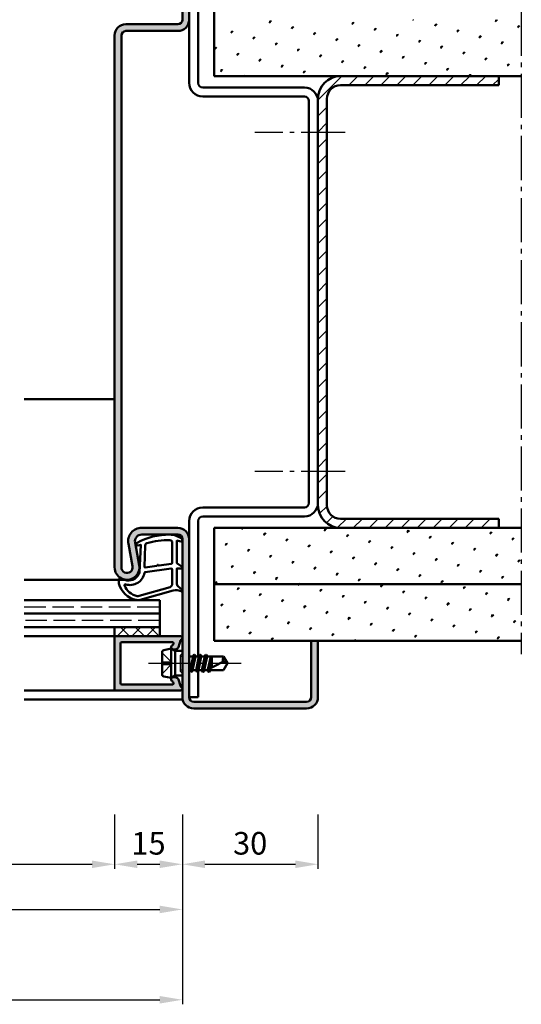
# Model space of a CAD drawing. Units: millimetres. Extents: x 0 to 2100, y -26 to 1485.
# Drawn here: x 351 to 462, y 1133 to 1351 of the extents above; entities that cross this region are included whole.
import ezdxf

# ---------------------------------------------------------------- set-up
doc = ezdxf.new("R2010")
doc.units = ezdxf.units.MM
doc.linetypes.add('AM_DIN_F_W050', pattern=[6.25, 4.75, -1.5])
doc.linetypes.add('AM_DIN_G_W050', pattern=[13.75, 9.75, -1.5, 1, -1.5])
for name, color, linetype, lineweight in [('AM_0', 7, 'Continuous', 50), ('AM_1', 14, 'Continuous', 50), ('AM_3', 6, 'AM_DIN_F_W050', 25), ('AM_5', 3, 'Continuous', 25), ('AM_7', 4, 'AM_DIN_G_W050', 25), ('AM_8', 1, 'Continuous', 25)]:
    doc.layers.add(name, color=color, linetype=linetype, lineweight=lineweight)
doc.styles.get("Standard").update_dxf_attribs({"font": 'ISOCP.SHX'})
doc.dimstyles.new('AM_DIN$0', dxfattribs={"dimtxt": 5, "dimasz": 5, "dimexe": 1, "dimexo": 1, "dimgap": 1.5, "dimtad": 1, "dimdec": 1, "dimdsep": 46, "dimtxsty": 'Standard', "dimcen": 0, "dimclrd": 256, "dimclre": 256, "dimclrt": 2, "dimadec": 0, "dimazin": 2, "dimtp": 0.1, "dimtm": 0.1, "dimtfac": 0.71, "dimtdec": 1, "dimtmove": 0, "dimatfit": 3, "dimfxl": 0, "dimlwd": -1, "dimlwe": -1, "dimarcsym": 0})
pattern_1 = [(45, (9.999996688964984, 76.00000251574784), (-1.314800746303021, 4.906903194730683), [0.635, -4.445]), (135, (10.22450309199171, 76.22450891877463), (-4.906903194730682, 1.314800746303022), [0.3175, -8.48131809448]), (135, (10.28062969274839, 76.2806355195313), (-4.906903194730682, 1.314800746303022), [0.254, -8.54481809448]), (135, (10.16837649123503, 76.16838231801796), (-4.906903194730682, 1.314800746303022), [0.254, -8.54481809448]), (105, (10.33675629350508, 76.33676212028797), (-4.906903193699302, 1.314800750152187), [0.2032, -4.8768]), (165, (10.11224989047835, 76.11225571726118), (-3.592102447396282, -3.592102444578495), [0.2032, -4.8768])]

# ---------------------------------------------------------------- blocks, each defined once
blk = doc.blocks.new('*D32')
at = {"layer": 'AM_5', "linetype": 'ByBlock'}
for p, q in [((291.9997457634722, 1174.500000000001), (291.9997457634722, 1152.500000000001)), ((386.9997457634713, 1174.500000000001), (386.9997457634713, 1152.500000000001)), ((296.9997457634722, 1153.500000000001), (381.9997457634713, 1153.500000000001))]:
    blk.add_line(p, q, dxfattribs=at)
at = {"layer": 'AM_5'}
for points in [[(296.9997457634722, 1154.333333333334), (296.9997457634722, 1152.666666666668), (291.9997457634722, 1153.500000000001)], [(381.9997457634713, 1154.333333333334), (381.9997457634713, 1152.666666666668), (386.9997457634713, 1153.500000000001)]]:
    blk.add_solid(points, dxfattribs=at)
at = {"layer": 'Defpoints', "color": 0}
for p in [(291.9997457634722, 1175.500000000001), (386.9997457634713, 1175.500000000001), (386.9997457634713, 1153.500000000001)]:
    blk.add_point(p, dxfattribs=at)
at = {"layer": 'AM_5', "color": 2, "insert": (339.4997457634718, 1157.500000000001), "char_height": 5, "attachment_point": 5}
blk.add_mtext('FMB3', dxfattribs=at)
blk = doc.blocks.new('*D135')
at = {"layer": 'AM_5', "linetype": 'ByBlock'}
for p, q in [((307.0000005492038, 1174.500000000001), (307.0000005492038, 1162.500000000001)), ((372.000000549202, 1174.500000000001), (372.000000549202, 1162.500000000001)), ((312.0000005492038, 1163.500000000001), (367.000000549202, 1163.500000000001))]:
    blk.add_line(p, q, dxfattribs=at)
at = {"layer": 'AM_5'}
for points in [[(312.0000005492038, 1164.333333333334), (312.0000005492038, 1162.666666666668), (307.0000005492038, 1163.500000000001)], [(367.000000549202, 1164.333333333334), (367.000000549202, 1162.666666666668), (372.000000549202, 1163.500000000001)]]:
    blk.add_solid(points, dxfattribs=at)
at = {"layer": 'Defpoints', "color": 0}
for p in [(307.0000005492038, 1175.500000000001), (372.000000549202, 1175.500000000001), (372.000000549202, 1163.500000000001)]:
    blk.add_point(p, dxfattribs=at)
at = {"layer": 'AM_5', "color": 2, "insert": (339.5000005492029, 1167.534771824132), "char_height": 5, "attachment_point": 5}
blk.add_mtext('LDB3', dxfattribs=at)
blk = doc.blocks.new('*D136')
at = {"layer": 'AM_5', "linetype": 'ByBlock'}
for p, q in [((372.0000005492022, 1174.500000000001), (372.0000005492022, 1162.500000000001)), ((387.0000005492038, 1174.500000000001), (387.0000005492038, 1162.500000000001)), ((377.0000005492022, 1163.500000000001), (382.0000005492038, 1163.500000000001))]:
    blk.add_line(p, q, dxfattribs=at)
at = {"layer": 'AM_5'}
for points in [[(377.0000005492022, 1164.333333333334), (377.0000005492022, 1162.666666666667), (372.0000005492022, 1163.500000000001)], [(382.0000005492038, 1164.333333333334), (382.0000005492038, 1162.666666666667), (387.0000005492038, 1163.500000000001)]]:
    blk.add_solid(points, dxfattribs=at)
at = {"layer": 'Defpoints', "color": 0}
for p in [(372.0000005492022, 1175.500000000001), (387.0000005492038, 1175.500000000001), (387.0000005492038, 1163.500000000001)]:
    blk.add_point(p, dxfattribs=at)
at = {"layer": 'AM_5', "color": 2, "insert": (379.500000549203, 1167.500000000001), "char_height": 5, "attachment_point": 5}
blk.add_mtext('15', dxfattribs=at)
blk = doc.blocks.new('*D137')
at = {"layer": 'AM_5', "linetype": 'ByBlock'}
for p, q in [((387.0000005492038, 1174.500000000001), (387.0000005492038, 1132.500000000001)), ((167.0000005492038, 1142.499998989999), (167.0000005492038, 1132.500000000001)), ((172.0000005492038, 1133.500000000001), (382.0000005492038, 1133.500000000001))]:
    blk.add_line(p, q, dxfattribs=at)
at = {"layer": 'AM_5'}
for points in [[(172.0000005492038, 1134.333333333335), (172.0000005492038, 1132.666666666668), (167.0000005492038, 1133.500000000001)], [(382.0000005492038, 1134.333333333335), (382.0000005492038, 1132.666666666668), (387.0000005492038, 1133.500000000001)]]:
    blk.add_solid(points, dxfattribs=at)
at = {"layer": 'Defpoints', "color": 0}
for p in [(387.0000005492038, 1175.500000000001), (167.0000005492038, 1143.499998989999), (387.0000005492038, 1133.500000000001)]:
    blk.add_point(p, dxfattribs=at)
at = {"layer": 'AM_5', "color": 2, "insert": (277.0000005492038, 1137.500000000001), "char_height": 5, "attachment_point": 5}
blk.add_mtext('FMB', dxfattribs=at)
blk = doc.blocks.new('*D148')
at = {"layer": 'AM_5', "linetype": 'ByBlock'}
for p, q in [((387.0000005492038, 1174.500000000001), (387.0000005492038, 1162.5)), ((417.0000005492038, 1174.500000000001), (417.0000005492038, 1162.5)), ((392.0000005492038, 1163.5), (412.0000005492038, 1163.5))]:
    blk.add_line(p, q, dxfattribs=at)
at = {"layer": 'AM_5'}
for points in [[(392.0000005492038, 1164.333333333334), (392.0000005492038, 1162.666666666667), (387.0000005492038, 1163.5)], [(412.0000005492038, 1164.333333333334), (412.0000005492038, 1162.666666666667), (417.0000005492038, 1163.5)]]:
    blk.add_solid(points, dxfattribs=at)
at = {"layer": 'Defpoints', "color": 0}
for p in [(387.0000005492038, 1175.500000000001), (417.0000005492038, 1175.500000000001), (417.0000005492038, 1163.5)]:
    blk.add_point(p, dxfattribs=at)
at = {"layer": 'AM_5', "color": 2, "insert": (402.0000005492038, 1167.5), "char_height": 5, "attachment_point": 5}
blk.add_mtext('30', dxfattribs=at)

msp = doc.modelspace()

# ---------------------------------------------------------------- hatches: boundary and pattern name
at = {"layer": 'AM_8'}
h = msp.add_hatch(color=256, dxfattribs=at)
edge = h.paths.add_edge_path()
edge.add_line((386.0000005492038, 1238.000000000003), (377.9996239423399, 1238.000000000003))
edge.add_arc((377.99962394234, 1235.000000000003), 3, 90.0000000000011, 190.5785777506989)
edge.add_line((375.0506117689669, 1234.449248512217), (375.9787556214424, 1229.479479786579))
edge.add_arc((374.7500005492036, 1229.250000000003), 1.249999999999796, -180, 10.57857775064781, ccw=False)
edge.add_line((373.5000005492038, 1229.250000000003), (373.5000005492129, 1347.000000000001))
edge.add_arc((374.5000005492129, 1347.000000000001), 1, 90, 180, ccw=False)
edge.add_line((374.5000005492129, 1348.000000000001), (386.0000005492129, 1348.000000000001))
edge.add_arc((386.0000005492129, 1350.500000000001), 2.5, 270, 360)
edge.add_line((388.5000005492129, 1350.500000000001), (388.5000005492129, 1375.500000000002))
edge.add_arc((389.5000005492129, 1375.500000000002), 1, 90, 180, ccw=False)
edge.add_line((389.5000005492129, 1376.500000000002), (414.5000005492129, 1376.500000000001))
edge.add_arc((414.5000005492047, 1375.500000000002), 0.9999999999990905, 5.212541509536095e-11, 89.99999999953098, ccw=False)
edge.add_line((415.5000005492038, 1375.500000000003), (415.5000005492038, 1363.000000000003))
edge.add_line((415.5000005492038, 1363.000000000003), (417.0000005492038, 1363.000000000003))
edge.add_line((417.0000005492038, 1363.000000000003), (417.0000005492038, 1375.500000000003))
edge.add_arc((414.5000005492038, 1375.500000000003), 2.5, 0, 90)
edge.add_line((414.5000005492038, 1378.000000000003), (389.5000005492129, 1378.000000000002))
edge.add_arc((389.5000005492129, 1375.500000000002), 2.5, 90, 180)
edge.add_line((387.0000005492129, 1375.500000000002), (387.0000005492129, 1350.500000000001))
edge.add_arc((386.0000005492129, 1350.500000000001), 1, -90, 0, ccw=False)
edge.add_line((386.0000005492129, 1349.500000000001), (374.5000005492129, 1349.500000000001))
edge.add_arc((374.5000005492129, 1347.000000000001), 2.5, 90, 180)
edge.add_line((372.0000005492129, 1347.000000000001), (372.0000005492129, 1229.250000000001))
edge.add_arc((374.7500005492084, 1229.250000000003), 2.749999999995453, 180.0000000000474, 370.5785777507071)
edge.add_line((377.4532617081291, 1229.754855530473), (376.5251178556537, 1234.72462425611))
edge.add_arc((377.99962394234, 1235.000000000003), 1.499999999999877, 90.00000000000222, 190.5785777507176, ccw=False)
edge.add_line((377.9996239423399, 1236.500000000003), (386.0000005492038, 1236.500000000003))
edge.add_arc((386.0000005492038, 1235.500000000003), 1, 0, 90, ccw=False)
edge.add_line((387.0000005492038, 1235.500000000003), (387.0000005492038, 1200.500000000003))
edge.add_arc((389.5000005492038, 1200.500000000003), 2.5, 180, 270)
edge.add_line((389.5000005492038, 1198.000000000003), (414.5000005492038, 1198.000000000003))
edge.add_arc((414.5000005492038, 1200.500000000003), 2.5, 270, 360)
edge.add_line((417.0000005492038, 1200.500000000003), (417.0000005492038, 1213.000000000003))
edge.add_line((417.0000005492038, 1213.000000000003), (415.5000005492038, 1213.000000000003))
edge.add_line((415.5000005492038, 1213.000000000003), (415.5000005492038, 1200.500000000003))
edge.add_arc((414.5000005492038, 1200.500000000003), 1, -90, 0, ccw=False)
edge.add_line((414.5000005492038, 1199.500000000003), (389.5000005492038, 1199.500000000003))
edge.add_arc((389.5000005492038, 1200.500000000003), 1, 180, 270, ccw=False)
edge.add_line((388.5000005492038, 1200.500000000003), (388.5000005492038, 1235.500000000003))
edge.add_arc((386.0000005492038, 1235.500000000003), 2.5, 0, 90)
h = msp.add_hatch(dxfattribs=at)
h.set_pattern_fill('SWAMP', color=256, scale=0.2, angle=45, style=0)
h.set_pattern_definition([(45, (9.999996688964984, 126.0000025157478), (-1.314800746303021, 4.906903194730683), [0.635, -4.445]), (135, (10.22450309199171, 126.2245089187746), (-4.906903194730682, 1.314800746303022), [0.3175, -8.48131809448]), (135, (10.28062969274839, 126.2806355195313), (-4.906903194730682, 1.314800746303022), [0.254, -8.54481809448]), (135, (10.16837649123503, 126.168382318018), (-4.906903194730682, 1.314800746303022), [0.254, -8.54481809448]), (105, (10.33675629350508, 126.336762120288), (-4.906903193699302, 1.314800750152187), [0.2032, -4.8768]), (165, (10.11224989047835, 126.1122557172612), (-3.592102447396282, -3.592102444578495), [0.2032, -4.8768])])
h.paths.add_polyline_path([(394.0000005492038, 1350.500000000003), (394.0000005492038, 1338.000000000003), (462.0000005492038, 1338.000000000003), (462.0000005492038, 1350.500000000003)])
h = msp.add_hatch(dxfattribs=at)
h.set_pattern_fill('_U', color=256, scale=2.5, angle=45, style=0, pattern_type=0)
h.set_pattern_definition([(45, (0, 0), (-1.767766952966369, 1.767766952966369), [])])
edge = h.paths.add_edge_path()
edge.add_line((422.0000005492038, 1336.000000000003), (457.0000005492052, 1336.000000000003))
edge.add_line((457.0000005492052, 1336.000000000003), (457.0000005492038, 1338.000000000003))
edge.add_line((457.0000005492038, 1338.000000000003), (422.0000005492038, 1338.000000000003))
edge.add_arc((422.0000005492038, 1333.000000000003), 5, 90, 180)
edge.add_line((417.0000005492038, 1333.000000000003), (417.0000005492038, 1243.000000000003))
edge.add_arc((422.0000005492038, 1243.000000000003), 5, 180, 270)
edge.add_line((422.0000005492038, 1238.000000000003), (457.0000005492038, 1238.000000000003))
edge.add_line((457.0000005492038, 1238.000000000003), (457.0000005492039, 1240.000000000003))
edge.add_line((457.0000005492039, 1240.000000000003), (422.0000005492038, 1240.000000000003))
edge.add_arc((422.0000005492038, 1243.000000000003), 3, 180, 270, ccw=False)
edge.add_line((419.0000005492038, 1243.000000000003), (419.0000005492038, 1333.000000000003))
edge.add_arc((422.0000005492038, 1333.000000000003), 3, 90, 180, ccw=False)
h = msp.add_hatch(dxfattribs=at)
h.set_pattern_fill('SWAMP', color=256, scale=0.2, angle=45, style=0)
h.set_pattern_definition(pattern_1)
h.paths.add_polyline_path([(462.0000005492038, 1225.500000000003), (462.0000005492038, 1238.000000000003), (394.0000005492038, 1238.000000000003), (394.0000005492038, 1225.500000000003)])
h = msp.add_hatch(dxfattribs=at)
h.set_pattern_fill('SWAMP', color=256, scale=0.2, angle=45, style=0)
h.set_pattern_definition(pattern_1)
h.paths.add_polyline_path([(462.0000005492038, 1213.000000000003), (462.0000005492038, 1225.500000000003), (394.0000005492038, 1225.500000000003), (394.0000005492038, 1213.000000000003)])
h = msp.add_hatch(dxfattribs=at)
h.set_pattern_fill('_U', color=256, scale=2.3, angle=-45.00000000000001, style=0, double=1, pattern_type=0)
h.set_pattern_definition([(225, (284.500000334825, 1210.499999853548), (-1.626345596729059, 1.626345596729059), []), (135, (284.500000334825, 1210.499999853548), (1.626345596729059, 1.62634559672906), [])])
h.paths.add_polyline_path([(372.000000549202, 1216.000000000003), (382.000000549202, 1216.000000000003), (382.000000549202, 1214.000000000003), (372.000000549202, 1214.000000000003)])
h = msp.add_hatch(color=256, dxfattribs=at)
edge = h.paths.add_edge_path()
edge.add_line((385.0189770544877, 1212.322354286472), (384.9899559273226, 1212.214045965397))
edge.add_arc((384.700178179436, 1212.291691678928), 0.2999999999999344, 292.01059021379626, 345.00000000000216, ccw=False)
edge.add_arc((385.000000549202, 1211.550000000002), 0.5000000000000492, 112.0105902136955, 270)
edge.add_line((385.000000549202, 1211.050000000002), (385.4000005492026, 1211.050000000002))
edge.add_arc((385.4000005492026, 1211.550000000002), 0.5000000000002274, 269.9999999999935, 299.9999999999786)
edge.add_line((385.6500005492026, 1211.11698729811), (385.9342143138992, 1211.281078191665))
edge.add_arc((385.6842143138994, 1211.714090893557), 0.4999999999999842, 299.999999999986, 344.999999999977)
edge.add_line((386.1671772270438, 1211.584681371006), (386.5519602496261, 1213.020711161173))
edge.add_arc((386.8417379975127, 1212.943065447643), 0.2999999999998795, 110.2025038902324, 164.9999999999994, ccw=False)
edge.add_arc((386.6000005492023, 1213.600000000002), 0.3999999999997315, 290.2025038901191, 449.9999999999919)
edge.add_line((386.6000005492024, 1214.000000000002), (372.3000005492022, 1214.000000000002))
edge.add_arc((372.3000005492022, 1213.700000000002), 0.2999999999999545, 90, 180)
edge.add_line((372.0000005492022, 1213.700000000002), (372.000000549202, 1202.300000000002))
edge.add_arc((372.3000005492021, 1202.300000000002), 0.3000000000000682, 180, 270.0000000000217)
edge.add_line((372.3000005492022, 1202.000000000002), (386.6000005492024, 1202.000000000003))
edge.add_arc((386.6000005492024, 1202.400000000003), 0.3999999999998636, 270, 429.7974961097855)
edge.add_arc((386.8417379975123, 1203.056934552362), 0.2999999999997967, 195.0000000000958, 249.7974961099761, ccw=False)
edge.add_line((386.5519602496259, 1202.979288838831), (386.1671772270438, 1204.415318628998))
edge.add_arc((385.6842143138992, 1204.285909106447), 0.5000000000000554, 14.99999999999277, 59.99999999999707)
edge.add_line((385.9342143138992, 1204.718921808339), (385.6500005492026, 1204.883012701895))
edge.add_arc((385.4000005492038, 1204.450000000001), 0.5000000000002318, 60.00000000017329, 90.0000000001368)
edge.add_line((385.4000005492026, 1204.950000000002), (385.000000549202, 1204.950000000002))
edge.add_arc((385.000000549202, 1204.450000000002), 0.5, 90, 247.9894097862343)
edge.add_arc((384.7001781794372, 1203.708308321076), 0.2999999999991052, 15.000000000261025, 67.9894097865095, ccw=False)
edge.add_line((384.9899559273228, 1203.785954034608), (385.0189770544876, 1203.677645713533))
edge.add_arc((384.7291993066009, 1203.600000000002), 0.2999999999999384, -89.99999999998909, 15.000000000042576, ccw=False)
edge.add_line((384.729199306601, 1203.300000000002), (373.6000005492024, 1203.300000000002))
edge.add_arc((373.6000005492025, 1203.600000000002), 0.3000000000001819, 180, 269.9999999999783, ccw=False)
edge.add_line((373.3000005492024, 1203.600000000002), (373.3000005492022, 1212.400000000002))
edge.add_arc((373.6000005492019, 1212.400000000002), 0.2999999999997272, 89.9999999999132, 179.9999999999131, ccw=False)
edge.add_line((373.6000005492024, 1212.700000000002), (384.729199306601, 1212.700000000002))
edge.add_arc((384.7291993066013, 1212.400000000002), 0.2999999999997272, -14.99999999992508, 90.00000000005417, ccw=False)

# ---------------------------------------------------------------- linework, layer by layer
at = {"layer": 'AM_0'}
for p, q in [((387.0000005492129, 1375.500000000002), (387.0000005492129, 1350.500000000001)), ((388.5000005492129, 1375.500000000002), (388.5000005492129, 1336.500000000001)), ((390.5000005492038, 1363.500000000001), (390.5000005492038, 1336.500000000003)), ((394.0000005492038, 1363.000000000003), (394.0000005492038, 1338.000000000003)), ((386.0000005492129, 1349.500000000001), (374.5000005492129, 1349.500000000001)), ((386.0000005492129, 1348.000000000001), (374.5000005492129, 1348.000000000001)), ((372.0000005492129, 1347.000000000001), (372.0000005492129, 1229.250000000001)), ((373.5000005492129, 1347.000000000001), (373.5000005492129, 1229.250000000001)), ((394.0000005492038, 1338.000000000003), (462.0000005492038, 1338.000000000003)), ((457.0000005492039, 1336.000000000003), (457.0000005492038, 1338.000000000003)), ((391.5000005492038, 1335.500000000003), (414.0000005492038, 1335.500000000003)), ((422.0000005492038, 1336.000000000003), (457.0000005492052, 1336.000000000003)), ((391.5000005492038, 1333.500000000003), (414.0000005492038, 1333.500000000003)), ((415.0000005492038, 1332.500000000003), (415.0000005492038, 1243.500000000003)), ((417.0000005492038, 1333.000000000003), (417.0000005492038, 1243.000000000003)), ((419.0000005492038, 1333.000000000003), (419.0000005492038, 1243.000000000003)), ((391.5000005492038, 1242.500000000003), (414.0000005492038, 1242.500000000003)), ((391.5000005492038, 1240.500000000003), (414.0000005492038, 1240.500000000003)), ((388.5000005492038, 1200.500000000003), (388.5000005492038, 1239.500000000003)), ((390.5000005492038, 1209.500000000003), (390.5000005492038, 1239.500000000003)), ((422.0000005492038, 1240.000000000003), (457.0000005492039, 1240.000000000003)), ((457.0000005492038, 1238.000000000003), (457.0000005492039, 1240.000000000003)), ((377.9996239423399, 1238.000000000003), (386.0000005492038, 1238.000000000003)), ((377.9996239423399, 1236.500000000003), (386.0000005492038, 1236.500000000003)), ((394.0000005492038, 1238.000000000003), (462.0000005492038, 1238.000000000003)), ((394.0000005492038, 1238.000000000003), (394.0000005492038, 1213.000000000003)), ((375.9787556214424, 1229.479479786579), (375.0506117689674, 1234.449248512218)), ((377.4532617081286, 1229.754855530472), (376.5251178556537, 1234.72462425611)), ((387.0000005492038, 1200.500000000003), (387.0000005492038, 1235.500000000003)), ((394.0000005492038, 1225.500000000003), (462.0000005492038, 1225.500000000003)), ((352.0000005492038, 1222.000000000003), (382.000000549202, 1222.000000000003)), ((382.000000549202, 1214.000000000003), (382.000000549202, 1222.000000000003)), ((382.000000549202, 1219.000000000003), (352.0000005492038, 1219.000000000003)), ((382.000000549202, 1216.000000000003), (352.0000005492038, 1216.000000000003)), ((372.000000549202, 1216.000000000003), (372.000000549202, 1214.000000000003)), ((372.000000549202, 1214.000000000003), (386.6000005492024, 1214.000000000003)), ((372.000000549202, 1213.700000000002), (372.000000549202, 1202.300000000002)), ((373.3000005492022, 1212.400000000002), (373.3000005492022, 1203.600000000002)), ((373.6000005492024, 1212.700000000002), (384.729199306601, 1212.700000000002)), ((385.0189770544876, 1212.322354286472), (384.9899559273226, 1212.214045965397)), ((386.5519602496261, 1213.020711161173), (386.1671772270438, 1211.584681371006)), ((394.0000005492038, 1213.000000000003), (462.0000005492038, 1213.000000000003)), ((415.5000005492038, 1213.000000000003), (415.5000005492038, 1200.500000000003)), ((417.0000005492038, 1213.000000000003), (417.0000005492038, 1200.500000000003)), ((382.500000549202, 1210.440098048643), (382.500000549202, 1205.559901951362)), ((384.500000549202, 1211.250000000003), (382.9019424816333, 1210.930388386489)), ((384.500000549202, 1211.250000000003), (385.4000005492026, 1210.730384757732)), ((384.500000549202, 1204.750000000003), (384.500000549202, 1211.250000000003)), ((385.4000005492026, 1211.050000000002), (385.000000549202, 1211.050000000002)), ((385.4000005492026, 1210.730384757732), (387.000000549202, 1210.730384757732)), ((385.4000005492026, 1205.269615242273), (385.4000005492026, 1210.730384757732)), ((385.6500005492026, 1211.11698729811), (385.9342143138992, 1211.281078191665)), ((388.9860799952476, 1206.10571888894), (389.6191835941499, 1209.906565108526)), ((388.500000549202, 1209.646448559212), (388.584552664488, 1209.500000000003)), ((388.584552664488, 1209.500000000003), (388.500000549202, 1209.12475804036)), ((388.584552664488, 1209.500000000003), (389.3636187556676, 1209.500000000003)), ((389.3636187556676, 1209.500000000003), (388.7207109249093, 1206.500000000003)), ((389.8916448337286, 1209.500000000003), (389.2345526644876, 1206.500000000003)), ((389.5843305245089, 1209.882283997464), (389.3636187556676, 1209.500000000003)), ((389.6709330648882, 1209.882283997464), (389.8916448337286, 1209.500000000003)), ((389.8916448337286, 1209.500000000003), (390.6707109249091, 1209.500000000003)), ((390.6707109249091, 1209.500000000003), (390.0207109249095, 1206.500000000003)), ((390.2861074613947, 1206.105723605308), (390.9191561280168, 1209.894276394787)), ((391.1845526644875, 1209.500000000003), (390.5345526644878, 1206.500000000003)), ((390.8843305239971, 1209.870000000002), (390.6707109249091, 1209.500000000003)), ((390.9709330643745, 1209.870000000002), (391.1845526644875, 1209.500000000003)), ((391.1845526644875, 1209.500000000003), (391.9707109249093, 1209.500000000003)), ((391.9707109249093, 1209.500000000003), (391.3207109249088, 1206.500000000003)), ((391.5861074613795, 1206.105723605217), (392.2191561280179, 1209.894276394787)), ((392.4845526644876, 1209.500000000003), (391.834552664488, 1206.500000000003)), ((392.1843305239963, 1209.870000000002), (391.9707109249093, 1209.500000000003)), ((392.2709330643747, 1209.870000000002), (392.4845526644876, 1209.500000000003)), ((392.4272935777135, 1206.500000000003), (395.9564231170734, 1208.338377735895)), ((392.4845526644876, 1209.500000000003), (396.0987096206609, 1209.500000000003)), ((393.2707109249095, 1209.500000000003), (392.645318281262, 1206.613572413938)), ((393.0020141882133, 1206.799380785807), (393.4532744682201, 1209.500000000003)), ((393.500000549202, 1208.186682544839), (393.2245330961005, 1206.915294299753)), ((393.500000549202, 1209.500000000003), (393.500000549202, 1207.058789523461)), ((397.000000549202, 1208.000000000003), (396.0987096206609, 1209.500000000003)), ((397.000000549202, 1208.000000000003), (396.0987096206609, 1206.500000000003)), ((388.500000549202, 1206.500000000003), (388.7207109249093, 1206.500000000003)), ((388.9343305245093, 1206.130000000002), (388.7207109249093, 1206.500000000003)), ((389.0209330648877, 1206.130000000002), (389.2345526644876, 1206.500000000003)), ((389.2345526644876, 1206.500000000003), (390.0207109249095, 1206.500000000003)), ((390.2343305245095, 1206.130000000002), (390.0207109249095, 1206.500000000003)), ((390.3209330648879, 1206.130000000002), (390.5345526644878, 1206.500000000003)), ((390.5000005492038, 1200.500000000003), (390.5000005492038, 1206.44015398082)), ((390.5345526644878, 1206.500000000003), (391.3207109249088, 1206.500000000003)), ((391.5343305250217, 1206.130000000002), (391.3207109249088, 1206.500000000003)), ((391.6209330654001, 1206.130000000002), (391.834552664488, 1206.500000000003)), ((391.834552664488, 1206.500000000003), (392.6207109249099, 1206.500000000003)), ((392.8343305252347, 1206.130000000002), (392.6207109249099, 1206.500000000003)), ((392.9209291032339, 1206.129993138217), (393.108571902374, 1206.455000000003)), ((392.9209330656122, 1206.130000000002), (393.1345526644882, 1206.500000000003)), ((393.1345526644882, 1206.500000000003), (396.0987096206609, 1206.500000000003)), ((384.500000549202, 1204.750000000003), (382.9019424816333, 1205.069611613516)), ((384.500000549202, 1204.750000000003), (385.4000005492026, 1205.269615242273)), ((385.0189770544876, 1203.677645713533), (384.9899559273226, 1203.785954034608)), ((385.4000005492026, 1204.950000000002), (385.000000549202, 1204.950000000002)), ((385.4000005492026, 1205.269615242273), (387.000000549202, 1205.269615242273)), ((385.6500005492026, 1204.883012701895), (385.9342143138992, 1204.718921808339)), ((386.5519602496261, 1202.979288838831), (386.1671772270438, 1204.415318628998)), ((372.3000005492022, 1202.000000000003), (386.6000005492024, 1202.000000000003)), ((373.6000005492024, 1203.300000000002), (384.729199306601, 1203.300000000002)), ((388.5000005492038, 1200.500000000003), (390.5000005492038, 1200.500000000003)), ((414.5000005492038, 1199.500000000003), (389.5000005492038, 1199.500000000003)), ((414.5000005492038, 1198.000000000003), (389.5000005492038, 1198.000000000003))]:
    msp.add_line(p, q, dxfattribs=at)
for centre, radius, start, end in [((374.5000005492129, 1347.000000000001), 2.5, 90, 180), ((386.0000005492129, 1350.500000000001), 2.5, 270, 7.016709298534877e-15), ((386.0000005492129, 1350.500000000001), 1, 270, 7.016709298534877e-15), ((374.5000005492129, 1347.000000000001), 1, 90, 180), ((391.5000005492038, 1336.500000000003), 3, 180, 270), ((391.5000005492038, 1336.500000000003), 1, 180, 270), ((422.0000005492038, 1333.000000000003), 5, 90, 180), ((414.0000005492038, 1332.500000000003), 3, 0, 90), ((422.0000005492038, 1333.000000000003), 3, 90, 180), ((414.0000005492038, 1332.500000000003), 1, 0, 90), ((414.0000005492038, 1243.500000000003), 3, 270, 0), ((414.0000005492038, 1243.500000000003), 1, 270, 0), ((422.0000005492038, 1243.000000000003), 5, 180, 270), ((422.0000005492038, 1243.000000000003), 3, 180, 270), ((391.5000005492038, 1239.500000000003), 3, 90, 180), ((391.5000005492038, 1239.500000000003), 1, 90, 180), ((377.9996239423399, 1235.000000000003), 3, 90, 190.5785777506991), ((377.9996239423399, 1235.000000000003), 1.5, 90, 190.5785777506991), ((386.0000005492038, 1235.500000000003), 2.5, 0, 90), ((386.0000005492038, 1235.500000000003), 1, 0, 90), ((374.7500005492038, 1229.250000000003), 2.75, 180, 10.57857775069908), ((374.7500005492038, 1229.250000000003), 1.25, 180, 10.57857775069908), ((372.3000005492022, 1213.700000000002), 0.3, 90, 180), ((373.6000005492024, 1212.400000000002), 0.3, 90, 180), ((384.729199306601, 1212.400000000002), 0.3, 345.0000000000055, 90), ((384.7001781794361, 1212.291691678928), 0.3, 292.0105902137675, 345.0000000000055), ((386.8417379975126, 1212.943065447643), 0.3, 110.202503890204, 165.0000000000055), ((386.6000005492024, 1213.600000000002), 0.4, 290.2025038902039, 90), ((383.000000549202, 1210.440098048643), 0.5, 101.3099324740238, 180), ((385.000000549202, 1211.550000000002), 0.5, 112.010590213768, 270), ((385.4000005492026, 1211.550000000002), 0.5, 270, 300.0000000000006), ((385.6842143138992, 1211.714090893557), 0.5, 300.0000000000006, 345.0000000000055), ((389.6276317946986, 1209.857283997464), 0.05, 29.99999999999999, 149.9999999999699), ((390.9276317941858, 1209.845000000002), 0.05, 29.99999999999999, 149.9999999999699), ((392.227631794186, 1209.845000000002), 0.05, 29.99999999999999, 149.9999999999699), ((397.7138327923058, 1208.71263897568), 1.796819479582418, 154.0110966644573, 192.022216437557), ((395.7793196915427, 1206.013763173238), 2.331351215122391, 58.42637859888784, 85.64327163782087), ((383.000000549202, 1205.559901951362), 0.5, 180, 258.6900675259761), ((388.977631794698, 1206.155000000002), 0.05, 209.9999999999398, 329.9999999999699), ((390.2776317946991, 1206.155000000002), 0.05, 209.9999999999999, 329.9999999999699), ((391.5776317952113, 1206.155000000002), 0.05, 209.9999999999999, 329.9999999999699), ((392.8776317954234, 1206.155000000002), 0.05, 209.9999999999398, 329.9999999999699), ((373.6000005492024, 1203.600000000002), 0.3, 180, 270), ((385.000000549202, 1204.450000000002), 0.5, 90, 247.9894097862319), ((384.729199306601, 1203.600000000002), 0.3, 270, 14.99999999999448), ((384.7001781794361, 1203.708308321077), 0.3, 14.99999999999448, 67.98940978623203), ((385.4000005492026, 1204.450000000002), 0.5, 59.99999999999942, 90), ((385.6842143138992, 1204.285909106447), 0.5, 14.99999999999448, 59.99999999999942), ((372.3000005492022, 1202.300000000002), 0.3, 180, 270), ((386.8417379975126, 1203.056934552362), 0.3, 194.9999999999945, 249.7974961097959), ((386.6000005492024, 1202.400000000002), 0.4, 270, 69.79749610979601), ((389.5000005492038, 1200.500000000003), 2.5, 180, 270), ((389.5000005492038, 1200.500000000003), 1, 180, 270), ((414.5000005492038, 1200.500000000003), 1, 270, 0), ((414.5000005492038, 1200.500000000003), 2.5, 270, 0)]:
    msp.add_arc(centre, radius, start, end, dxfattribs=at)
at = {"layer": 'AM_1'}
for p, q in [((372.0000005492038, 1266.500000000003), (352.0000005492038, 1266.500000000003)), ((374.5000005492038, 1226.500000000003), (352.0000005492038, 1226.500000000003)), ((352.0000005492038, 1214.000000000003), (372.000000549202, 1214.000000000003)), ((352.0000005492038, 1202.000000000003), (372.3000005492022, 1202.000000000003)), ((387.0505108064208, 1200.000000000001), (352.0000005492038, 1200.000000000001))]:
    msp.add_line(p, q, dxfattribs=at)
for points in [[(386.849832150463, 1235.550445666214, -0.8225616960369451), (386.6473039476105, 1234.997644904989), (385.7974857748204, 1235.172353975804), (385.7974857748204, 1230.204529693839), (386.9190945536611, 1229.330822343293, -0.7467354177837918), (386.8237827225339, 1229.009054993903), (385.7974857748204, 1228.993951407168), (385.7974857748204, 1225.544493870615, 0.2039214600742718), (385.9508052370111, 1225.184198707306), (386.9381722674534, 1224.238069472492, -0.8105301734172095), (386.7310960236646, 1223.906012883011), (386.6320613097951, 1223.940572848716, 0.1645000437529372), (384.9575321665652, 1224.129927810273), (377.6518567153398, 1222.041628583428, -0.06611493977518698), (376.8047373801473, 1222.017079860268, -0.2820378425500336), (372.9430515969589, 1225.672105276816, -0.1590275267653622), (373.041244169036, 1226.715325546841, -0.3764163398999706), (373.2817232546859, 1226.823675262936), (374.6986047981718, 1226.345129637343, 0.3762126752200714), (377.5137913876615, 1228.139964166005), (377.7937860841157, 1234.253813894665), (377.1717899932446, 1234.078192644271, -0.7987947825966828), (376.9648473559801, 1234.685123218495, -0.1245897451608651), (384.2386556355914, 1236.492912933386, -0.1623187278905707)], [(384.7474857748202, 1234.755495506534), (384.7474857748202, 1230.297108972254, -0.3782424518883232), (384.4846961951971, 1229.99942560924), (381.827811531537, 1229.628883858707, -0.2360679774992166), (381.7434679120179, 1229.658652195), (381.6392787349623, 1229.766562414093, 0.5000000000000969), (381.4805142746882, 1229.746716856559), (381.406093433935, 1229.61648038524, -0.2360679775002734), (381.3316725931809, 1229.566866491405), (378.7698757981161, 1229.215027058443, -0.451123492285309), (378.6012705879275, 1229.36386873995), (378.7862799893655, 1234.118807518737, -0.3316728536076049), (379.1434117734198, 1234.59796164099, -0.08495172335165252), (384.2486959622629, 1235.255494041979, -0.4135048278399992)], [(384.7474857748202, 1228.769616088985), (384.7474857748202, 1225.558109732699, -0.3015521592859336), (384.2890490339851, 1224.867102593875), (377.4318269432279, 1222.919410603258, -0.02785836671880648), (377.0101338919076, 1222.894267928108, -0.2581461437683861), (374.1963627536534, 1225.248671206934, -0.6319644469852753), (374.459913282979, 1225.483246205588, 0.4552489077013688), (378.6009969185816, 1228.006674154988, -0.3823944314809918), (378.7761689201761, 1228.208031480163), (384.4945779595382, 1228.992878611246, -0.4511234922852938)]]:
    msp.add_lwpolyline(points, format="xyb", close=True, dxfattribs=at)
at = {"layer": 'AM_3'}
for p, q in [((352.0000005492038, 1220.500000000003), (382.000000549202, 1220.500000000002)), ((382.000000549202, 1217.500000000003), (352.0000005492038, 1217.500000000003)), ((382.500000549202, 1210.300000000002), (384.8000005492022, 1208.000000000003)), ((386.500000549202, 1209.730384757732), (387.000000549202, 1210.230384757732)), ((382.500000549202, 1208.330000000003), (384.4700005492023, 1208.330000000003)), ((382.500000549202, 1205.700000000003), (384.8000005492022, 1208.000000000003)), ((384.4700005492023, 1208.330000000003), (384.4700005492023, 1207.670000000003)), ((386.500000549202, 1209.730384757732), (386.500000549202, 1206.269615242273)), ((387.000000549202, 1209.500000000003), (386.500000549202, 1209.500000000003)), ((384.4700005492023, 1207.670000000003), (382.500000549202, 1207.670000000003)), ((387.000000549202, 1206.500000000003), (386.500000549202, 1206.500000000003)), ((386.500000549202, 1206.269615242273), (387.000000549202, 1205.769615242273))]:
    msp.add_line(p, q, dxfattribs=at)
at = {"layer": 'AM_7'}
for p, q in [((462.0000005492038, 1366.000000000003), (462.0000005492038, 1210.000000000003)), ((423.0000005492038, 1325.500000000003), (403.0000005492038, 1325.500000000003)), ((423.0000005492038, 1250.500000000003), (403.0000005492038, 1250.500000000003)), ((379.500000549202, 1208.000000000003), (400.000000549202, 1208.000000000003))]:
    msp.add_line(p, q, dxfattribs=at)

# ---------------------------------------------------------------- dimensions: what is measured, and where the dimension line sits
at = {"layer": 'AM_5'}
for base, p1, p2, text, picture, middle in [((387.0000005492038, 1133.500000000001), (167.0000005492038, 1143.499998989999), (387.0000005492038, 1175.500000000001), 'FMB', '*D137', (277.0000005492038, 1137.500000000001)), ((386.9997457634713, 1153.500000000001), (291.9997457634722, 1175.500000000001), (386.9997457634713, 1175.500000000001), 'FMB3', '*D32', (339.4997457634718, 1157.500000000001)), ((372.000000549202, 1163.500000000001), (307.0000005492038, 1175.500000000001), (372.000000549202, 1175.500000000001), 'LDB3', '*D135', (339.5000005492029, 1167.534771824132))]:
    dim = msp.add_linear_dim(base=base, p1=p1, p2=p2, text=text, dimstyle='AM_DIN$0', dxfattribs=at)
    dim.commit()
    dim.dimension.update_dxf_attribs({"geometry": picture, "text_midpoint": middle})
for base, p1, p2, picture, middle in [((387.0000005492038, 1163.500000000001), (372.0000005492022, 1175.500000000001), (387.0000005492038, 1175.500000000001), '*D136', (379.500000549203, 1167.500000000001)), ((417.0000005492038, 1163.5), (387.0000005492038, 1175.500000000001), (417.0000005492038, 1175.500000000001), '*D148', (402.0000005492038, 1167.5))]:
    dim = msp.add_linear_dim(base=base, p1=p1, p2=p2, dimstyle='AM_DIN$0', dxfattribs=at)
    dim.commit()
    dim.dimension.update_dxf_attribs({"geometry": picture, "text_midpoint": middle})

doc.saveas('drawing.dxf')
